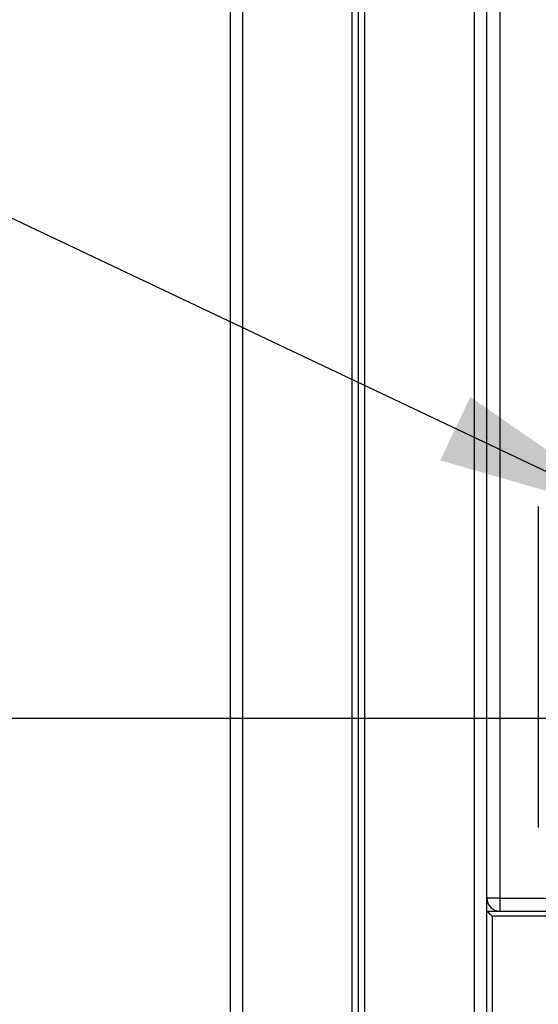
# Model space of a CAD drawing. Units: inches. Extents: x 0.3 to 10.6, y 0.4 to 8.2.
# Drawn here: x 4.1 to 4.3, y 4.3 to 4.7 of the extents above; entities that cross this region are included whole.
import ezdxf

# ---------------------------------------------------------------- set-up
doc = ezdxf.new("R2010")
doc.units = ezdxf.units.IN
doc.header["$MEASUREMENT"] = 0
doc.layers.add('DIMENSION', color=15, linetype='Continuous')
doc.styles.add('SLDTEXTSTYLE2', font='TXT', dxfattribs={"width": 0.75})
doc.dimstyles.new('SLDDIMSTYLE0', dxfattribs={"dimtxt": 0.083333, "dimasz": 0.08, "dimexe": 0, "dimexo": 0.0625, "dimgap": 0.020833, "dimtad": 0, "dimtih": 1, "dimtoh": 1, "dimdec": 6, "dimlfac": 52, "dimrnd": 1e-09, "dimzin": 12, "dimdsep": 46, "dimlunit": 5, "dimtxsty": 'SLDTEXTSTYLE2', "dimsah": 1, "dimcen": 0.09, "dimadec": 0, "dimazin": 3, "dimtfac": 1, "dimtdec": 3, "dimtofl": 0, "dimtmove": 0, "dimatfit": 3, "dimfxl": 1, "dimfrac": 2, "dimtolj": 1, "dimtzin": 12, "dimarcsym": 0})
doc.dimstyles.new('SLDDIMSTYLE2', dxfattribs={"dimtxt": 0.18, "dimasz": 0.08, "dimexe": 0, "dimexo": 0.0625, "dimgap": 0, "dimtad": 0, "dimtih": 1, "dimtoh": 1, "dimdec": 0, "dimrnd": 1e-09, "dimzin": 0, "dimdsep": 46, "dimlunit": 5, "dimtxsty": 'Standard', "dimsah": 1, "dimcen": 0.09, "dimadec": 0, "dimazin": 0, "dimtfac": 0.08, "dimtdec": 0, "dimtofl": 0, "dimtmove": 0, "dimatfit": 3, "dimfxl": 1, "dimfrac": 2, "dimtolj": 1, "dimtzin": 0, "dimarcsym": 0})

# ---------------------------------------------------------------- blocks, each defined once
blk = doc.blocks.new('_D_3')
at = {"layer": 'DIMENSION', "color": 7}
for p, q in [((4.57136, 4.41987), (3.84392, 4.41987)), ((3.90642, 4.41987), (3.90642, 3.69166)), ((3.74953, 3.54937), (3.74953, 3.43685)), ((3.74953, 3.54937), (3.76641, 3.54937)), ((4.06331, 3.54937), (4.04643, 3.54937)), ((4.06331, 3.54937), (4.06331, 3.43685)), ((3.74953, 3.43685), (3.76641, 3.43685)), ((4.06331, 3.43685), (4.04643, 3.43685)), ((3.90642, 2.69872), (3.90642, 3.42692)), ((4.12906, 2.69872), (3.84392, 2.69872))]:
    blk.add_line(p, q, dxfattribs=at)
for points in [[(3.90642, 4.41987), (3.89142, 4.33987), (3.92142, 4.33987)], [(3.90642, 2.69872), (3.92142, 2.77872), (3.89142, 2.77872)]]:
    blk.add_solid(points, dxfattribs=at)
at = {"layer": 'DIMENSION', "color": 7, "char_height": 0.083333, "attachment_point": 1, "style": 'SLDTEXTSTYLE2'}
for s, insert in [('89 1/2"', (3.72642, 3.66672)), ('2273', (3.78329, 3.53435))]:
    blk.add_mtext(s, dxfattribs=dict(at, insert=insert))

msp = doc.modelspace()

# ---------------------------------------------------------------- linework, layer by layer
at = {"color": 7, "linetype": 'Continuous', "lineweight": 25}
for p, q in [((4.22232559, 2.70112049), (4.22232559, 4.92708203)), ((4.17424872, 4.92467821), (4.17424872, 2.70352435)), ((4.17905626, 2.70352435), (4.17905626, 4.92467821)), ((4.21992172, 2.70352435), (4.21992172, 4.92467821)), ((4.22472945, 2.70352435), (4.22472945, 4.92467821)), ((4.26559473, 4.92467821), (4.26559473, 2.70352435)), ((4.27040245, 4.34775512), (4.27040245, 4.92467821)), ((4.27521018, 4.92467821), (4.27521018, 4.35256281)), ((4.27040245, 4.35256281), (4.27040245, 4.91025514)), ((4.28963316, 4.49919743), (4.28963316, 4.37900512)), ((4.27521018, 4.35256281), (4.27040245, 4.35256281)), ((4.27521018, 4.35256281), (4.27521018, 4.34775512)), ((4.27040245, 4.34775512), (4.61655634, 4.34775512)), ((4.27040245, 2.69871663), (4.27040245, 4.34775512)), ((4.27232561, 4.34583204), (4.27232561, 2.69871663))]:
    msp.add_line(p, q, dxfattribs=at)
at = {"color": 8, "linetype": 'Continuous', "lineweight": 25}
for p, q in [((4.27521018, 4.35256281), (4.61655634, 4.35256281)), ((4.61655634, 4.34583204), (4.27232561, 4.34583204))]:
    msp.add_line(p, q, dxfattribs=at)
at = {"color": 7, "linetype": 'Continuous', "lineweight": 25, "flags": 128}
msp.add_lwpolyline([(4.27040245, 4.34775512), (4.27043946, 4.34771817), (4.27054885, 4.34760873), (4.27072665, 4.34743102), (4.27096565, 4.34719186), (4.27125717, 4.34690045), (4.27158967, 4.34656797), (4.27195033, 4.34620722), (4.27232561, 4.34583204)], dxfattribs=at)
at = {"color": 7, "linetype": 'Continuous', "lineweight": 25}
msp.add_arc((4.27521017, 4.35256281), 0.00480769, 180, 270, dxfattribs=at)

# ---------------------------------------------------------------- dimensions: what is measured, and where the dimension line sits
at = {"layer": 'DIMENSION', "color": 7}
dim = msp.add_linear_dim(base=(3.90641825, 2.69871666), p1=(4.62136402, 4.4198705), p2=(4.17905632, 2.69871666), angle=90, dimstyle='SLDDIMSTYLE0', dxfattribs=at)
dim.commit()
dim.dimension.update_dxf_attribs({"geometry": '_D_3', "text_midpoint": (3.90641825, 3.55929358), "dimtype": 160})

# ---------------------------------------------------------------- leaders
msp.add_leader([(4.33083125, 4.49400268), (3.94912792, 4.67501402), (3.76912792, 4.67501402)], dimstyle='SLDDIMSTYLE2', dxfattribs=at)

doc.saveas('drawing.dxf')
